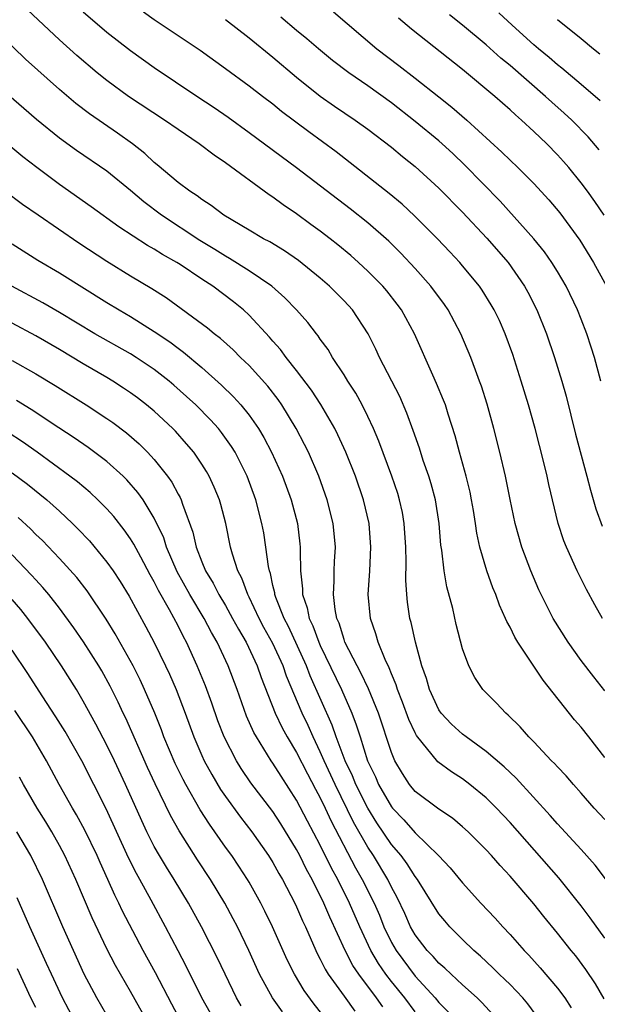
# Model space of a CAD drawing. Units: inches. Extents: x 2631000 to 2634000, y 1461000 to 1464000.
# Drawn here: x 2631094 to 2631142, y 1461404 to 1461487 of the extents above; entities that cross this region are included whole.
import ezdxf

# ---------------------------------------------------------------- set-up
doc = ezdxf.new("R2010")
doc.units = ezdxf.units.IN
doc.header["$MEASUREMENT"] = 0
doc.layers.add('LD26311461_2ft', color=166, linetype='Continuous')

msp = doc.modelspace()

# ---------------------------------------------------------------- linework, layer by layer
at = {"layer": 'LD26311461_2ft'}
for points, elevation in [([(2631143, 1461425.265), (2631141.659, 1461427), (2631141, 1461427.832), (2631140.449, 1461428.449), (2631137.781, 1461431.781), (2631135.656, 1461435), (2631135.405, 1461435.405), (2631135, 1461436.25), (2631134.725, 1461436.725), (2631134.622, 1461437), (2631134.107, 1461438.106), (2631133.794, 1461439), (2631133.561, 1461439.561), (2631133.044, 1461441), (2631132.448, 1461443), (2631132.191, 1461444.19), (2631132.082, 1461445), (2631131.912, 1461446.088), (2631131.759, 1461447), (2631131.632, 1461447.632), (2631131.296, 1461449), (2631130.738, 1461451), (2631130.38, 1461452.38), (2631129.784, 1461454.216), (2631129.546, 1461455), (2631129.402, 1461455.402), (2631128.811, 1461456.811), (2631128.486, 1461457.515), (2631126.948, 1461461), (2631125.846, 1461463), (2631125.487, 1461463.487), (2631124.601, 1461464.601), (2631124.259, 1461465), (2631123, 1461466.28), (2631122.232, 1461467), (2631121.582, 1461467.582), (2631120.49, 1461468.49), (2631119.842, 1461469), (2631119, 1461469.642), (2631118.204, 1461470.204), (2631117, 1461471.089), (2631115.856, 1461471.856), (2631115, 1461472.505), (2631114.697, 1461472.697), (2631111, 1461475.414), (2631110.037, 1461476.037), (2631108.782, 1461477), (2631107, 1461478.199), (2631105.859, 1461479), (2631102.824, 1461481), (2631101, 1461482.34), (2631100.178, 1461483), (2631098.451, 1461484.451), (2631097, 1461485.763), (2631094.308, 1461488.308)], 11164), ([(2631143, 1461430.88), (2631142.059, 1461432.06), (2631141, 1461433.455), (2631139.89, 1461435), (2631138.636, 1461437), (2631137.613, 1461439), (2631137.418, 1461439.418), (2631136.741, 1461441), (2631135.993, 1461443), (2631135.425, 1461445), (2631135, 1461447.033), (2631134.617, 1461449), (2631134.144, 1461451), (2631133.641, 1461453), (2631133.069, 1461455.069), (2631132.586, 1461456.586), (2631132.434, 1461457), (2631132.076, 1461457.924), (2631131.682, 1461459), (2631130.838, 1461461), (2631129.774, 1461463), (2631129.462, 1461463.462), (2631128.322, 1461465), (2631127, 1461466.505), (2631125.796, 1461467.796), (2631124.789, 1461468.789), (2631123, 1461470.343), (2631121.514, 1461471.514), (2631117, 1461474.971), (2631113, 1461477.942), (2631111.219, 1461479.219), (2631110.035, 1461480.035), (2631108.572, 1461481), (2631105, 1461483.412), (2631103, 1461484.847), (2631101, 1461486.387), (2631099, 1461488.101)], 11166), ([(2631142.812, 1461437), (2631142.142, 1461438.142), (2631141.437, 1461439.437), (2631140.661, 1461441), (2631139.752, 1461443), (2631139.537, 1461443.538), (2631139.066, 1461445), (2631138.274, 1461448.274), (2631138.128, 1461449), (2631137.852, 1461450.148), (2631137.111, 1461453), (2631136.547, 1461455), (2631135.95, 1461457), (2631135.247, 1461459.247), (2631134.598, 1461461), (2631134.099, 1461462.099), (2631133.661, 1461463), (2631133.422, 1461463.422), (2631132.658, 1461464.658), (2631132.417, 1461465), (2631131, 1461466.718), (2631130.757, 1461467), (2631129.91, 1461467.91), (2631128.877, 1461469), (2631126.947, 1461470.947), (2631125.907, 1461471.907), (2631124.813, 1461472.813), (2631120.329, 1461476.329), (2631118.024, 1461478.024), (2631115.737, 1461479.737), (2631115, 1461480.335), (2631114.119, 1461481), (2631113, 1461481.875), (2631111, 1461483.335), (2631108.862, 1461484.862), (2631105, 1461487.46), (2631104.097, 1461488.097)], 11168), ([(2631111, 1461487.478), (2631113, 1461485.939), (2631115, 1461484.306), (2631117, 1461482.611), (2631119, 1461481.024), (2631120.19, 1461480.19), (2631121.937, 1461479), (2631123, 1461478.236), (2631125, 1461476.712), (2631125.933, 1461475.933), (2631127, 1461475.086), (2631129, 1461473.261), (2631131, 1461471.242), (2631133.049, 1461469.049), (2631134.834, 1461467), (2631136.225, 1461465), (2631136.499, 1461464.498), (2631137.269, 1461463), (2631138.073, 1461461), (2631138.759, 1461459), (2631139.38, 1461457), (2631139.734, 1461455.733), (2631140.519, 1461452.518), (2631141.488, 1461449), (2631141.797, 1461447.797), (2631142.234, 1461446.234), (2631142.764, 1461444.764)], 11170), ([(2631142.648, 1461457), (2631142.11, 1461459), (2631141.849, 1461459.849), (2631141.468, 1461461), (2631141, 1461462.228), (2631140.7, 1461463), (2631139.739, 1461465), (2631139, 1461466.244), (2631138.526, 1461467), (2631137.9, 1461467.9), (2631136.996, 1461469), (2631134.16, 1461472.16), (2631131.2, 1461475.201), (2631130.176, 1461476.176), (2631129.284, 1461477), (2631129, 1461477.248), (2631127, 1461478.89), (2631125, 1461480.454), (2631123, 1461481.893), (2631121.391, 1461483), (2631120.036, 1461484.036), (2631118.846, 1461485), (2631117.862, 1461485.862), (2631117, 1461486.553), (2631115.669, 1461487.669)], 11172), ([(2631120.118, 1461488.118), (2631123.776, 1461485), (2631125.615, 1461483.615), (2631127, 1461482.545), (2631129, 1461480.957), (2631130.103, 1461480.103), (2631131.368, 1461479), (2631134.313, 1461476.313), (2631135, 1461475.626), (2631135.663, 1461475), (2631137, 1461473.661), (2631138.273, 1461472.273), (2631139.19, 1461471.19), (2631140.878, 1461468.878), (2631142.037, 1461467), (2631143.135, 1461465)], 11174), ([(2631142.942, 1461471), (2631142.156, 1461472.156), (2631141.547, 1461473), (2631141, 1461473.724), (2631139.95, 1461475), (2631139.51, 1461475.51), (2631139, 1461476.072), (2631138.092, 1461477), (2631137, 1461478.055), (2631135.978, 1461479), (2631135.45, 1461479.45), (2631135, 1461479.882), (2631133.732, 1461481), (2631131, 1461483.268), (2631126.68, 1461486.68), (2631125.584, 1461487.584)], 11176), ([(2631142.507, 1461476.507), (2631141.582, 1461477.581), (2631140.2, 1461479), (2631139.578, 1461479.578), (2631138.516, 1461480.516), (2631138.005, 1461481), (2631135, 1461483.621), (2631134.238, 1461484.238), (2631133, 1461485.351), (2631131, 1461487.019), (2631129.885, 1461487.885)], 11178), ([(2631142.615, 1461480.615), (2631141, 1461482.011), (2631139.377, 1461483.376), (2631139, 1461483.656), (2631138.288, 1461484.288), (2631137.405, 1461485), (2631137, 1461485.348), (2631135.166, 1461487), (2631134.047, 1461488.047)], 11180), ([(2631139, 1461487.49), (2631141, 1461485.886), (2631142.05, 1461485), (2631142.582, 1461484.582)], 11182), ([(2631143, 1461420.035), (2631142.101, 1461421), (2631141, 1461422.279), (2631140.34, 1461423), (2631139.727, 1461423.727), (2631139, 1461424.475), (2631138.758, 1461424.758), (2631138.498, 1461425), (2631137, 1461426.593), (2631136.595, 1461427), (2631135.864, 1461427.864), (2631134.854, 1461428.854), (2631134.648, 1461429), (2631133.853, 1461429.853), (2631132.714, 1461431), (2631132.025, 1461432.025), (2631131.512, 1461433), (2631131, 1461434.422), (2631130.47, 1461436.47), (2631130.171, 1461437.829), (2631129.658, 1461439.658), (2631129.433, 1461441), (2631129.238, 1461442.762), (2631129.168, 1461443.168), (2631129.021, 1461445), (2631128.709, 1461447), (2631128.349, 1461448.349), (2631128.147, 1461449), (2631127.683, 1461450.317), (2631127.356, 1461451.356), (2631126.843, 1461452.843), (2631126.307, 1461454.308), (2631125.698, 1461455.698), (2631123.999, 1461459), (2631123.687, 1461459.687), (2631123.043, 1461461), (2631121.718, 1461463), (2631121, 1461463.782), (2631119.78, 1461465), (2631119, 1461465.679), (2631117.156, 1461467.156), (2631115.975, 1461467.975), (2631114.732, 1461468.732), (2631114.215, 1461469), (2631113, 1461469.739), (2631110.862, 1461471), (2631109.802, 1461471.802), (2631109, 1461472.301), (2631108.615, 1461472.615), (2631107.996, 1461473), (2631107, 1461473.75), (2631105.242, 1461475.242), (2631105, 1461475.43), (2631104.195, 1461476.195), (2631103.17, 1461477), (2631101.906, 1461477.906), (2631099.53, 1461479.53), (2631098.393, 1461480.393), (2631097, 1461481.572), (2631094.141, 1461484.141), (2631091.083, 1461487.083)], 11162), ([(2631143.045, 1461415.045), (2631142.193, 1461416.193), (2631141, 1461417.524), (2631139, 1461419.666), (2631138.381, 1461420.381), (2631135.518, 1461423.519), (2631135, 1461423.994), (2631134.492, 1461424.492), (2631133, 1461425.776), (2631131.299, 1461427), (2631131, 1461427.234), (2631130.074, 1461428.074), (2631129.198, 1461429), (2631129, 1461429.29), (2631128.2, 1461431), (2631127.945, 1461431.945), (2631127.563, 1461433), (2631127.015, 1461434.985), (2631126.659, 1461436.659), (2631126.555, 1461437), (2631126.355, 1461438.355), (2631126.284, 1461439), (2631126.207, 1461440.207), (2631126.239, 1461441.761), (2631126.211, 1461443), (2631126.077, 1461445), (2631125.917, 1461445.916), (2631125.688, 1461447), (2631125.528, 1461447.528), (2631125.043, 1461449), (2631123.933, 1461451.933), (2631123.472, 1461453), (2631123, 1461454.02), (2631122.52, 1461455), (2631121.984, 1461455.984), (2631121.312, 1461457), (2631121, 1461457.519), (2631120.025, 1461459), (2631119.656, 1461459.656), (2631119, 1461460.543), (2631118.823, 1461460.823), (2631118.668, 1461461), (2631117.942, 1461461.942), (2631116.984, 1461463), (2631116.016, 1461464.016), (2631114.907, 1461465), (2631113, 1461466.3), (2631111.346, 1461467.346), (2631111, 1461467.524), (2631110.098, 1461468.098), (2631108.841, 1461468.841), (2631105.603, 1461471), (2631104.122, 1461472.122), (2631103, 1461473.078), (2631101, 1461474.707), (2631098.447, 1461476.448), (2631097, 1461477.476), (2631095.053, 1461479.053), (2631091, 1461482.566)], 11160), ([(2631143, 1461410.05), (2631141.759, 1461411.759), (2631141, 1461412.76), (2631139.116, 1461415.116), (2631135, 1461419.787), (2631133.87, 1461421), (2631133, 1461421.872), (2631131.612, 1461423), (2631131, 1461423.463), (2631130.052, 1461424.052), (2631128.907, 1461424.907), (2631127.12, 1461427.12), (2631127, 1461427.347), (2631126.472, 1461428.472), (2631125.935, 1461429.935), (2631125.517, 1461431), (2631125.402, 1461431.402), (2631125, 1461432.331), (2631124.817, 1461432.817), (2631124.466, 1461433.535), (2631123.871, 1461435), (2631123.686, 1461435.686), (2631123.222, 1461437), (2631123.036, 1461439), (2631123.164, 1461441), (2631123.266, 1461443), (2631123.109, 1461445), (2631122.645, 1461447), (2631121.959, 1461449), (2631121.152, 1461451), (2631120.481, 1461452.481), (2631120.222, 1461453), (2631119.042, 1461455.042), (2631118.245, 1461456.245), (2631117, 1461457.903), (2631116.122, 1461459), (2631115.652, 1461459.652), (2631115, 1461460.367), (2631114.709, 1461460.709), (2631113, 1461462.568), (2631112.531, 1461463), (2631111.688, 1461463.688), (2631109.93, 1461465), (2631109, 1461465.602), (2631107.182, 1461466.818), (2631106.899, 1461467), (2631105.678, 1461467.678), (2631105, 1461468.127), (2631104.437, 1461468.437), (2631102.009, 1461470.009), (2631099.684, 1461471.684), (2631097, 1461473.563), (2631095.092, 1461475), (2631093.912, 1461475.912), (2631091, 1461478.33)], 11158), ([(2631142.939, 1461404.939), (2631142.205, 1461406.205), (2631141.394, 1461407.394), (2631140.544, 1461408.544), (2631140.164, 1461409), (2631139, 1461410.471), (2631137.855, 1461411.855), (2631137, 1461412.932), (2631135, 1461415.269), (2631134.158, 1461416.158), (2631133.438, 1461417), (2631133, 1461417.481), (2631131.478, 1461419), (2631131, 1461419.434), (2631130.15, 1461420.149), (2631129, 1461420.906), (2631127, 1461422.417), (2631126.519, 1461423), (2631125.919, 1461423.919), (2631125.294, 1461425), (2631125, 1461425.688), (2631123.898, 1461429), (2631123.059, 1461431.059), (2631122.422, 1461432.422), (2631122.1, 1461433), (2631121.076, 1461435), (2631121, 1461435.21), (2631120.588, 1461436.587), (2631120.402, 1461437), (2631120.246, 1461437.754), (2631120.104, 1461439), (2631120.172, 1461440.172), (2631120.173, 1461441), (2631120.2, 1461441.8), (2631120.272, 1461443), (2631120.086, 1461445), (2631119.578, 1461447), (2631118.861, 1461449), (2631117.989, 1461451), (2631117.665, 1461451.665), (2631116.968, 1461453), (2631115.756, 1461455), (2631115.445, 1461455.444), (2631114.575, 1461456.575), (2631113, 1461458.31), (2631112.273, 1461459), (2631111.639, 1461459.64), (2631110.585, 1461460.585), (2631110.036, 1461461), (2631109.477, 1461461.477), (2631106.012, 1461464.012), (2631104.787, 1461464.787), (2631103, 1461465.851), (2631101, 1461467.079), (2631098.641, 1461468.641), (2631095.191, 1461471), (2631093.894, 1461471.894), (2631092.401, 1461473)], 11156), ([(2631093, 1461468.585), (2631095.189, 1461467.189), (2631097, 1461466.128), (2631101, 1461463.627), (2631102.029, 1461463), (2631103, 1461462.439), (2631105, 1461461.196), (2631106.307, 1461460.307), (2631107, 1461459.77), (2631107.45, 1461459.45), (2631109, 1461458.139), (2631110.671, 1461456.671), (2631111.688, 1461455.688), (2631112.303, 1461455), (2631113, 1461454.132), (2631113.782, 1461453), (2631114.242, 1461452.242), (2631114.885, 1461451), (2631115.81, 1461449), (2631116.546, 1461447), (2631117.065, 1461445), (2631117.281, 1461443.281), (2631117.308, 1461443), (2631117.298, 1461442.702), (2631117.341, 1461441), (2631117.503, 1461439.502), (2631117.502, 1461439), (2631117.896, 1461437.896), (2631118.058, 1461437), (2631118.377, 1461436.376), (2631118.867, 1461435), (2631119, 1461434.702), (2631120.777, 1461431), (2631121.659, 1461429), (2631122.037, 1461428.037), (2631122.348, 1461427), (2631122.989, 1461425), (2631123.649, 1461423.649), (2631123.918, 1461423), (2631125, 1461421.105), (2631125.087, 1461421), (2631126.031, 1461420.031), (2631127, 1461418.914), (2631128.959, 1461417), (2631129.961, 1461415.961), (2631131, 1461414.703), (2631132.546, 1461413), (2631133.735, 1461411.735), (2631134.387, 1461411), (2631135, 1461410.357), (2631136.199, 1461409), (2631136.599, 1461408.599), (2631137.553, 1461407.553), (2631139, 1461405.826), (2631139.616, 1461405), (2631140.166, 1461404.167)], 11154), ([(2631137.341, 1461403.341), (2631136.493, 1461404.493), (2631136.069, 1461405), (2631135, 1461406.132), (2631134.568, 1461406.568), (2631134.097, 1461407), (2631133.553, 1461407.553), (2631132.521, 1461408.521), (2631131.955, 1461409), (2631131, 1461409.921), (2631129.926, 1461411), (2631129.493, 1461411.493), (2631129, 1461412.102), (2631127.185, 1461415), (2631127, 1461415.232), (2631126.32, 1461416.319), (2631125.815, 1461417), (2631125, 1461417.949), (2631123.769, 1461419.769), (2631122.995, 1461420.995), (2631122, 1461423), (2631121.721, 1461423.721), (2631121.104, 1461425), (2631120.344, 1461427), (2631120.002, 1461428.001), (2631118.149, 1461432.149), (2631117.826, 1461433), (2631116.31, 1461436.31), (2631115.939, 1461437), (2631115.244, 1461438.756), (2631115.164, 1461439), (2631115.151, 1461439.15), (2631115, 1461439.785), (2631114.792, 1461440.792), (2631114.713, 1461441), (2631114.63, 1461441.37), (2631114.417, 1461443), (2631114.222, 1461444.222), (2631114.072, 1461445), (2631113.572, 1461447), (2631112.841, 1461449), (2631111.808, 1461451), (2631111.504, 1461451.503), (2631110.67, 1461452.669), (2631110.404, 1461453), (2631109.743, 1461453.743), (2631108.495, 1461455), (2631107.716, 1461455.716), (2631106.652, 1461456.652), (2631106.242, 1461457), (2631105, 1461457.973), (2631103.463, 1461459), (2631103, 1461459.29), (2631099.979, 1461461), (2631097, 1461462.778), (2631095.589, 1461463.589), (2631092.992, 1461464.992)], 11152), ([(2631133.589, 1461403.589), (2631132.626, 1461404.626), (2631132.236, 1461405), (2631131, 1461406.104), (2631130.035, 1461407), (2631129.513, 1461407.513), (2631129, 1461407.936), (2631128.508, 1461408.508), (2631128.016, 1461409), (2631127, 1461410.322), (2631126.616, 1461411), (2631126.119, 1461412.119), (2631125.476, 1461413.476), (2631125, 1461414.341), (2631124.686, 1461415), (2631123.471, 1461417), (2631123, 1461417.705), (2631121.809, 1461419.809), (2631120.242, 1461423), (2631119.319, 1461425), (2631119, 1461425.752), (2631118.392, 1461427), (2631117.963, 1461427.963), (2631117.47, 1461429), (2631116.138, 1461432.139), (2631115.854, 1461433), (2631115, 1461434.882), (2631114.24, 1461436.24), (2631113.839, 1461437), (2631113, 1461438.782), (2631112.884, 1461439), (2631112.39, 1461440.39), (2631112.052, 1461441), (2631111.588, 1461442.413), (2631111.434, 1461443), (2631111.017, 1461445), (2631110.61, 1461446.61), (2631110.489, 1461447), (2631110.057, 1461448.058), (2631109.612, 1461449), (2631109.389, 1461449.389), (2631109, 1461450.004), (2631108.322, 1461451), (2631107.721, 1461451.721), (2631106.784, 1461452.784), (2631106.568, 1461453), (2631105, 1461454.456), (2631104.344, 1461455), (2631103.583, 1461455.583), (2631103, 1461456.012), (2631102.413, 1461456.413), (2631101.492, 1461457), (2631101, 1461457.292), (2631099, 1461458.455), (2631097, 1461459.654), (2631095, 1461460.814), (2631091, 1461462.967)], 11150), ([(2631093, 1461458.752), (2631095, 1461457.611), (2631096.632, 1461456.632), (2631099.251, 1461455), (2631101, 1461453.862), (2631101.508, 1461453.508), (2631102.649, 1461452.649), (2631103.724, 1461451.724), (2631104.435, 1461451), (2631105, 1461450.384), (2631106.098, 1461449), (2631106.477, 1461448.477), (2631107, 1461447.483), (2631107.181, 1461447.181), (2631107.261, 1461447), (2631107.376, 1461446.624), (2631108.261, 1461444.261), (2631108.535, 1461443), (2631109, 1461441.775), (2631109.312, 1461441), (2631109.967, 1461439.967), (2631110.447, 1461439), (2631111, 1461438.087), (2631111.607, 1461437), (2631112.086, 1461436.086), (2631112.736, 1461435), (2631113.683, 1461433), (2631114.014, 1461432.014), (2631115.198, 1461429), (2631115.779, 1461427.779), (2631116.216, 1461427), (2631117, 1461425.706), (2631117.905, 1461423.904), (2631118.6, 1461422.6), (2631119, 1461421.883), (2631119.421, 1461421), (2631119.911, 1461419.911), (2631121.976, 1461415.976), (2631122.541, 1461415), (2631123.536, 1461413), (2631123.98, 1461411.98), (2631124.369, 1461411), (2631125, 1461409.688), (2631125.388, 1461409), (2631127, 1461406.836), (2631128.698, 1461405), (2631129, 1461404.617), (2631129.813, 1461403.813)], 11148), ([(2631127, 1461403.833), (2631126.13, 1461405), (2631125, 1461406.394), (2631124.531, 1461407), (2631123.902, 1461407.902), (2631123.267, 1461409), (2631122.333, 1461411), (2631121.472, 1461413), (2631120.473, 1461415), (2631119.95, 1461415.95), (2631119, 1461417.892), (2631117.913, 1461419.913), (2631117, 1461421.685), (2631115.687, 1461423.687), (2631115, 1461424.802), (2631114.858, 1461425), (2631113.607, 1461427), (2631113.388, 1461427.388), (2631112.77, 1461428.77), (2631111.975, 1461431), (2631111.23, 1461433), (2631110.291, 1461435), (2631109.818, 1461435.818), (2631109.21, 1461437), (2631107.993, 1461439), (2631106.924, 1461440.924), (2631106.031, 1461443), (2631105.789, 1461443.789), (2631105, 1461445.454), (2631104.056, 1461447), (2631103.622, 1461447.622), (2631102.687, 1461448.687), (2631102.363, 1461449), (2631101, 1461450.225), (2631099.411, 1461451.411), (2631098.226, 1461452.226), (2631096.948, 1461453.052), (2631094.606, 1461454.606), (2631093.365, 1461455.365)], 11146), ([(2631124.26, 1461404.259), (2631123.746, 1461405), (2631122.238, 1461407), (2631121.738, 1461407.737), (2631121.1, 1461409), (2631119.799, 1461411.799), (2631119.306, 1461413), (2631119, 1461413.639), (2631118.523, 1461414.523), (2631118.307, 1461415), (2631117.837, 1461415.837), (2631117.265, 1461417), (2631117, 1461417.503), (2631115.668, 1461419.668), (2631115, 1461420.707), (2631113.148, 1461423.148), (2631112.337, 1461424.337), (2631111.926, 1461425), (2631110.901, 1461427), (2631110.37, 1461428.37), (2631109.852, 1461429.852), (2631109.317, 1461431.317), (2631108.626, 1461433), (2631107.707, 1461435), (2631107.454, 1461435.454), (2631107, 1461436.373), (2631106.292, 1461437.707), (2631105.352, 1461439.352), (2631105, 1461440.079), (2631104.661, 1461440.662), (2631103.849, 1461442.151), (2631103.266, 1461443.266), (2631103, 1461443.695), (2631102.466, 1461444.466), (2631101.583, 1461445.583), (2631101, 1461446.227), (2631100.239, 1461447), (2631099.602, 1461447.602), (2631098.513, 1461448.513), (2631097.873, 1461449), (2631095.126, 1461451), (2631093.882, 1461451.882), (2631092.676, 1461452.676)], 11144), ([(2631093, 1461449.268), (2631094.307, 1461448.307), (2631095.921, 1461447), (2631097, 1461446.035), (2631098.112, 1461445), (2631098.562, 1461444.562), (2631099.529, 1461443.529), (2631101, 1461441.742), (2631101.525, 1461441), (2631102.114, 1461440.114), (2631102.88, 1461438.879), (2631104.295, 1461436.295), (2631105, 1461434.966), (2631105.956, 1461433), (2631106.287, 1461432.287), (2631106.841, 1461431), (2631107.607, 1461429), (2631108.333, 1461427), (2631109, 1461425.441), (2631109.198, 1461425), (2631109.837, 1461423.837), (2631110.584, 1461422.584), (2631111, 1461421.978), (2631112.256, 1461420.255), (2631113.23, 1461419), (2631114.636, 1461417), (2631115, 1461416.424), (2631115.503, 1461415.503), (2631115.805, 1461415), (2631116.854, 1461413), (2631117, 1461412.693), (2631117.497, 1461411.498), (2631117.739, 1461411), (2631118.623, 1461409), (2631118.743, 1461408.743), (2631119, 1461408.285), (2631119.415, 1461407.415), (2631119.675, 1461407), (2631121, 1461405.145), (2631121.9, 1461403.9)], 11142), ([(2631119.667, 1461403), (2631118.49, 1461404.489), (2631117.642, 1461405.642), (2631116.829, 1461407), (2631116.211, 1461408.211), (2631114.958, 1461411), (2631114.32, 1461412.32), (2631113.971, 1461413), (2631113, 1461414.75), (2631112.856, 1461415), (2631112.123, 1461416.124), (2631111.523, 1461417), (2631111, 1461417.716), (2631109.645, 1461419.645), (2631108.873, 1461420.873), (2631107.658, 1461423), (2631107.427, 1461423.427), (2631106.761, 1461424.761), (2631105.805, 1461427), (2631105.592, 1461427.592), (2631105.03, 1461429), (2631104.183, 1461431), (2631103.809, 1461431.809), (2631103.211, 1461433), (2631101.697, 1461435.697), (2631100.927, 1461436.927), (2631099.328, 1461439.328), (2631098.456, 1461440.456), (2631097, 1461442.059), (2631095.558, 1461443.558), (2631095, 1461444.082), (2631094.55, 1461444.55), (2631093.515, 1461445.515)], 11140), ([(2631115.822, 1461403.822), (2631114.961, 1461405), (2631113.874, 1461407), (2631112.971, 1461409), (2631112.001, 1461411), (2631111.662, 1461411.663), (2631110.938, 1461413), (2631109.732, 1461415), (2631108.636, 1461416.636), (2631107.082, 1461419.082), (2631106.371, 1461420.372), (2631105.064, 1461423.064), (2631104.428, 1461424.428), (2631102.589, 1461428.588), (2631102.383, 1461429), (2631101.948, 1461429.948), (2631101.286, 1461431.286), (2631100.571, 1461432.571), (2631100.321, 1461433), (2631099.032, 1461435.032), (2631098.216, 1461436.216), (2631097, 1461437.866), (2631096.107, 1461439), (2631095.605, 1461439.605), (2631095, 1461440.249), (2631094.648, 1461440.648), (2631093, 1461442.36)], 11138), ([(2631112.331, 1461404.331), (2631111.932, 1461405), (2631110.342, 1461408.342), (2631108.972, 1461411), (2631107.87, 1461413), (2631106.662, 1461415), (2631106.022, 1461416.022), (2631105.433, 1461417), (2631105, 1461417.762), (2631104.369, 1461419), (2631103.934, 1461419.934), (2631102.581, 1461423), (2631101.642, 1461425), (2631101, 1461426.316), (2631100.08, 1461428.08), (2631099, 1461430.034), (2631098.423, 1461431), (2631097.171, 1461433), (2631095.814, 1461435), (2631094.345, 1461437), (2631093.743, 1461437.743), (2631093, 1461438.604)], 11136), ([(2631109.727, 1461403.727), (2631109.009, 1461405), (2631107.693, 1461407.693), (2631107, 1461408.972), (2631105.95, 1461411), (2631104.742, 1461413.258), (2631103.79, 1461415), (2631103.501, 1461415.501), (2631102.823, 1461416.823), (2631100.937, 1461420.937), (2631099.911, 1461423), (2631098.893, 1461425), (2631097.473, 1461427.473), (2631096.7, 1461428.7), (2631095.543, 1461430.457), (2631094.341, 1461432.341), (2631093, 1461434.329)], 11134), ([(2631107.277, 1461403), (2631106.479, 1461404.479), (2631105.108, 1461407.108), (2631104.062, 1461409), (2631102.328, 1461412.328), (2631102.017, 1461413), (2631101.669, 1461413.669), (2631101.084, 1461415), (2631100.425, 1461416.425), (2631100.181, 1461417), (2631099.147, 1461419.147), (2631098.434, 1461420.435), (2631098.094, 1461421), (2631096.986, 1461423), (2631095.903, 1461425), (2631094.718, 1461427), (2631093.24, 1461429.24)], 11132), ([(2631104.431, 1461403), (2631103, 1461405.538), (2631101.735, 1461407.734), (2631101, 1461409.156), (2631099.752, 1461411.752), (2631098.373, 1461415), (2631097.46, 1461417), (2631097, 1461417.856), (2631096.355, 1461419), (2631095.847, 1461419.847), (2631095.125, 1461421), (2631093.966, 1461423), (2631093.627, 1461423.627)], 11130), ([(2631101, 1461403.561), (2631100.15, 1461405), (2631099.089, 1461407), (2631097.276, 1461411), (2631095.555, 1461415), (2631094.578, 1461417), (2631093.404, 1461419)], 11128), ([(2631098.333, 1461403), (2631097.246, 1461405), (2631096.317, 1461407), (2631095.919, 1461407.919), (2631094.506, 1461411), (2631093.429, 1461413.429)], 11126), ([(2631095, 1461404.186), (2631094.592, 1461405), (2631093.455, 1461407.455)], 11124)]:
    msp.add_lwpolyline(points, dxfattribs=dict(at, elevation=elevation))

doc.saveas('drawing.dxf')
